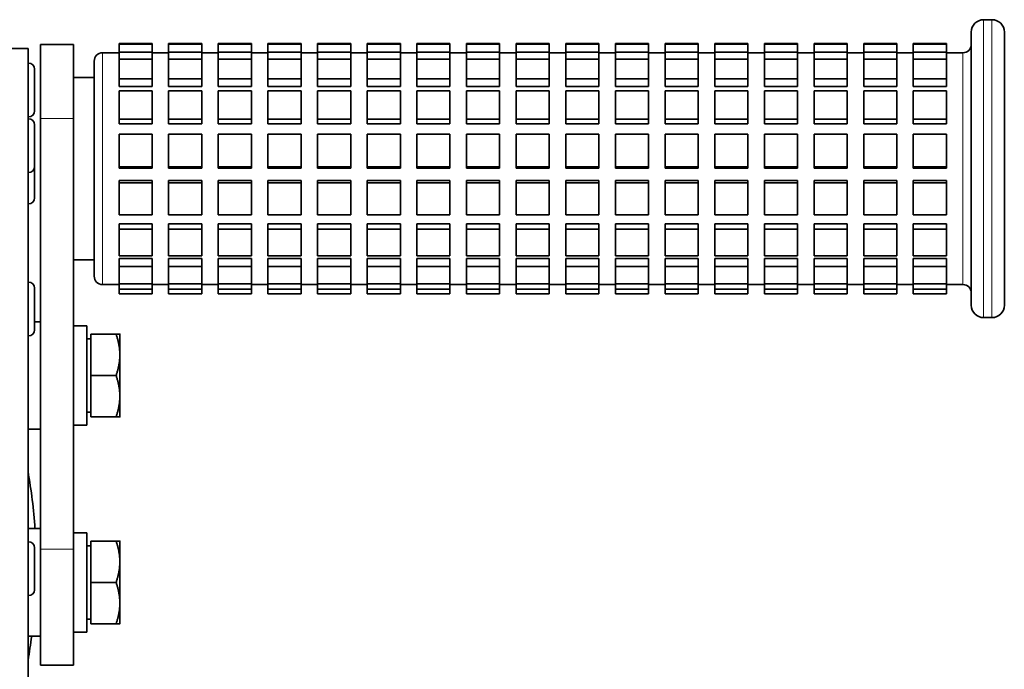
# Model space of a CAD drawing. Units: millimetres. Extents: x -477 to 3090, y -167 to 1649.
# Drawn here: x 281 to 400, y 1368 to 1447 of the extents above; entities that cross this region are included whole.
import ezdxf

# ---------------------------------------------------------------- set-up
doc = ezdxf.new("R2010")
doc.units = ezdxf.units.MM
doc.layers.add('Widoczne (ISO)', color=1, linetype='Continuous', lineweight=35)
doc.layers.add('Widoczne wąskie (ISO)', color=3, linetype='Continuous', lineweight=9)

msp = doc.modelspace()

# ---------------------------------------------------------------- linework, layer by layer
at = {"layer": 'Widoczne (ISO)'}
for p, q in [((397.07, 1446.81), (398.07, 1446.81)), ((395.57, 1412.31), (395.57, 1445.31)), ((399.57, 1445.31), (399.57, 1412.31)), ((283.07, 1443.81), (283.07, 1434.86)), ((283.07, 1443.81), (287.07, 1443.81)), ((287.07, 1443.81), (287.07, 1434.86)), ((296.57, 1443.94), (292.57, 1443.94)), ((292.57, 1443.85), (292.57, 1443.94)), ((296.57, 1443.85), (292.57, 1443.85)), ((292.57, 1442.87), (292.57, 1443.85)), ((296.57, 1443.85), (296.57, 1443.94)), ((296.57, 1442.87), (296.57, 1443.85)), ((302.57, 1443.94), (298.57, 1443.94)), ((298.57, 1443.85), (298.57, 1443.94)), ((302.57, 1443.85), (298.57, 1443.85)), ((298.57, 1442.87), (298.57, 1443.85)), ((302.57, 1443.85), (302.57, 1443.94)), ((302.57, 1442.87), (302.57, 1443.85)), ((308.57, 1443.94), (304.57, 1443.94)), ((304.57, 1443.85), (304.57, 1443.94)), ((308.57, 1443.85), (304.57, 1443.85)), ((304.57, 1442.87), (304.57, 1443.85)), ((308.57, 1443.85), (308.57, 1443.94)), ((308.57, 1442.87), (308.57, 1443.85)), ((314.57, 1443.94), (310.57, 1443.94)), ((310.57, 1443.85), (310.57, 1443.94)), ((314.57, 1443.85), (310.57, 1443.85)), ((310.57, 1442.87), (310.57, 1443.85)), ((314.57, 1443.85), (314.57, 1443.94)), ((314.57, 1442.87), (314.57, 1443.85)), ((320.57, 1443.94), (316.57, 1443.94)), ((316.57, 1443.85), (316.57, 1443.94)), ((320.57, 1443.85), (316.57, 1443.85)), ((316.57, 1442.87), (316.57, 1443.85)), ((320.57, 1443.85), (320.57, 1443.94)), ((320.57, 1442.87), (320.57, 1443.85)), ((326.57, 1443.94), (322.57, 1443.94)), ((322.57, 1443.85), (322.57, 1443.94)), ((326.57, 1443.85), (322.57, 1443.85)), ((322.57, 1442.87), (322.57, 1443.85)), ((326.57, 1443.85), (326.57, 1443.94)), ((326.57, 1442.87), (326.57, 1443.85)), ((332.57, 1443.94), (328.57, 1443.94)), ((328.57, 1443.85), (328.57, 1443.94)), ((332.57, 1443.85), (328.57, 1443.85)), ((328.57, 1442.87), (328.57, 1443.85)), ((332.57, 1443.85), (332.57, 1443.94)), ((332.57, 1442.87), (332.57, 1443.85)), ((338.57, 1443.94), (334.57, 1443.94)), ((334.57, 1443.85), (334.57, 1443.94)), ((338.57, 1443.85), (334.57, 1443.85)), ((334.57, 1442.87), (334.57, 1443.85)), ((338.57, 1443.85), (338.57, 1443.94)), ((338.57, 1442.87), (338.57, 1443.85)), ((344.57, 1443.94), (340.57, 1443.94)), ((340.57, 1443.85), (340.57, 1443.94)), ((344.57, 1443.85), (340.57, 1443.85)), ((340.57, 1442.87), (340.57, 1443.85)), ((344.57, 1443.85), (344.57, 1443.94)), ((344.57, 1442.87), (344.57, 1443.85)), ((350.57, 1443.94), (346.57, 1443.94)), ((346.57, 1443.85), (346.57, 1443.94)), ((350.57, 1443.85), (346.57, 1443.85)), ((346.57, 1442.87), (346.57, 1443.85)), ((350.57, 1443.85), (350.57, 1443.94)), ((350.57, 1442.87), (350.57, 1443.85)), ((356.57, 1443.94), (352.57, 1443.94)), ((352.57, 1443.85), (352.57, 1443.94)), ((356.57, 1443.85), (352.57, 1443.85)), ((352.57, 1442.87), (352.57, 1443.85)), ((356.57, 1443.85), (356.57, 1443.94)), ((356.57, 1442.87), (356.57, 1443.85)), ((362.57, 1443.94), (358.57, 1443.94)), ((358.57, 1443.85), (358.57, 1443.94)), ((362.57, 1443.85), (358.57, 1443.85)), ((358.57, 1442.87), (358.57, 1443.85)), ((362.57, 1443.85), (362.57, 1443.94)), ((362.57, 1442.87), (362.57, 1443.85)), ((368.57, 1443.94), (364.57, 1443.94)), ((364.57, 1443.85), (364.57, 1443.94)), ((368.57, 1443.85), (364.57, 1443.85)), ((364.57, 1442.87), (364.57, 1443.85)), ((368.57, 1443.85), (368.57, 1443.94)), ((368.57, 1442.87), (368.57, 1443.85)), ((374.57, 1443.94), (370.57, 1443.94)), ((370.57, 1443.85), (370.57, 1443.94)), ((374.57, 1443.85), (370.57, 1443.85)), ((370.57, 1442.87), (370.57, 1443.85)), ((374.57, 1443.85), (374.57, 1443.94)), ((374.57, 1442.87), (374.57, 1443.85)), ((380.57, 1443.94), (376.57, 1443.94)), ((376.57, 1443.85), (376.57, 1443.94)), ((380.57, 1443.85), (376.57, 1443.85)), ((376.57, 1442.87), (376.57, 1443.85)), ((380.57, 1443.85), (380.57, 1443.94)), ((380.57, 1442.87), (380.57, 1443.85)), ((386.57, 1443.94), (382.57, 1443.94)), ((382.57, 1443.85), (382.57, 1443.94)), ((386.57, 1443.85), (382.57, 1443.85)), ((382.57, 1442.87), (382.57, 1443.85)), ((386.57, 1443.85), (386.57, 1443.94)), ((386.57, 1442.87), (386.57, 1443.85)), ((392.57, 1443.94), (388.57, 1443.94)), ((388.57, 1443.85), (388.57, 1443.94)), ((392.57, 1443.85), (388.57, 1443.85)), ((388.57, 1442.87), (388.57, 1443.85)), ((392.57, 1443.85), (392.57, 1443.94)), ((392.57, 1442.87), (392.57, 1443.85)), ((281.57, 1443.31), (279.57, 1443.31)), ((281.57, 1240.81), (281.57, 1443.31)), ((290.57, 1442.81), (292.57, 1442.81)), ((296.57, 1442.87), (292.57, 1442.87)), ((292.57, 1442.05), (292.57, 1442.87)), ((296.57, 1442.05), (296.57, 1442.87)), ((296.57, 1442.81), (298.57, 1442.81)), ((302.57, 1442.87), (298.57, 1442.87)), ((298.57, 1442.05), (298.57, 1442.87)), ((302.57, 1442.05), (302.57, 1442.87)), ((302.57, 1442.81), (304.57, 1442.81)), ((308.57, 1442.87), (304.57, 1442.87)), ((304.57, 1442.05), (304.57, 1442.87)), ((308.57, 1442.05), (308.57, 1442.87)), ((308.57, 1442.81), (310.57, 1442.81)), ((314.57, 1442.87), (310.57, 1442.87)), ((310.57, 1442.05), (310.57, 1442.87)), ((314.57, 1442.05), (314.57, 1442.87)), ((314.57, 1442.81), (316.57, 1442.81)), ((320.57, 1442.87), (316.57, 1442.87)), ((316.57, 1442.05), (316.57, 1442.87)), ((320.57, 1442.05), (320.57, 1442.87)), ((320.57, 1442.81), (322.57, 1442.81)), ((326.57, 1442.87), (322.57, 1442.87)), ((322.57, 1442.05), (322.57, 1442.87)), ((326.57, 1442.05), (326.57, 1442.87)), ((326.57, 1442.81), (328.57, 1442.81)), ((332.57, 1442.87), (328.57, 1442.87)), ((328.57, 1442.05), (328.57, 1442.87)), ((332.57, 1442.05), (332.57, 1442.87)), ((332.57, 1442.81), (334.57, 1442.81)), ((338.57, 1442.87), (334.57, 1442.87)), ((334.57, 1442.05), (334.57, 1442.87)), ((338.57, 1442.05), (338.57, 1442.87)), ((338.57, 1442.81), (340.57, 1442.81)), ((344.57, 1442.87), (340.57, 1442.87)), ((340.57, 1442.05), (340.57, 1442.87)), ((344.57, 1442.05), (344.57, 1442.87)), ((344.57, 1442.81), (346.57, 1442.81)), ((350.57, 1442.87), (346.57, 1442.87)), ((346.57, 1442.05), (346.57, 1442.87)), ((350.57, 1442.05), (350.57, 1442.87)), ((350.57, 1442.81), (352.57, 1442.81)), ((356.57, 1442.87), (352.57, 1442.87)), ((352.57, 1442.05), (352.57, 1442.87)), ((356.57, 1442.05), (356.57, 1442.87)), ((356.57, 1442.81), (358.57, 1442.81)), ((362.57, 1442.87), (358.57, 1442.87)), ((358.57, 1442.05), (358.57, 1442.87)), ((362.57, 1442.05), (362.57, 1442.87)), ((362.57, 1442.81), (364.57, 1442.81)), ((368.57, 1442.87), (364.57, 1442.87)), ((364.57, 1442.05), (364.57, 1442.87)), ((368.57, 1442.05), (368.57, 1442.87)), ((368.57, 1442.81), (370.57, 1442.81)), ((374.57, 1442.87), (370.57, 1442.87)), ((370.57, 1442.05), (370.57, 1442.87)), ((374.57, 1442.05), (374.57, 1442.87)), ((374.57, 1442.81), (376.57, 1442.81)), ((380.57, 1442.87), (376.57, 1442.87)), ((376.57, 1442.05), (376.57, 1442.87)), ((380.57, 1442.05), (380.57, 1442.87)), ((380.57, 1442.81), (382.57, 1442.81)), ((386.57, 1442.87), (382.57, 1442.87)), ((382.57, 1442.05), (382.57, 1442.87)), ((386.57, 1442.05), (386.57, 1442.87)), ((386.57, 1442.81), (388.57, 1442.81)), ((392.57, 1442.87), (388.57, 1442.87)), ((388.57, 1442.05), (388.57, 1442.87)), ((392.57, 1442.05), (392.57, 1442.87)), ((392.57, 1442.81), (394.57, 1442.81)), ((281.65, 1441.56), (281.57, 1441.56)), ((289.57, 1415.81), (289.57, 1441.81)), ((296.57, 1442.05), (292.57, 1442.05)), ((292.57, 1439.66), (292.57, 1442.05)), ((296.57, 1439.66), (296.57, 1442.05)), ((302.57, 1442.05), (298.57, 1442.05)), ((298.57, 1439.66), (298.57, 1442.05)), ((302.57, 1439.66), (302.57, 1442.05)), ((308.57, 1442.05), (304.57, 1442.05)), ((304.57, 1439.66), (304.57, 1442.05)), ((308.57, 1439.66), (308.57, 1442.05)), ((314.57, 1442.05), (310.57, 1442.05)), ((310.57, 1439.66), (310.57, 1442.05)), ((314.57, 1439.66), (314.57, 1442.05)), ((320.57, 1442.05), (316.57, 1442.05)), ((316.57, 1439.66), (316.57, 1442.05)), ((320.57, 1439.66), (320.57, 1442.05)), ((326.57, 1442.05), (322.57, 1442.05)), ((322.57, 1439.66), (322.57, 1442.05)), ((326.57, 1439.66), (326.57, 1442.05)), ((332.57, 1442.05), (328.57, 1442.05)), ((328.57, 1439.66), (328.57, 1442.05)), ((332.57, 1439.66), (332.57, 1442.05)), ((338.57, 1442.05), (334.57, 1442.05)), ((334.57, 1439.66), (334.57, 1442.05)), ((338.57, 1439.66), (338.57, 1442.05)), ((344.57, 1442.05), (340.57, 1442.05)), ((340.57, 1439.66), (340.57, 1442.05)), ((344.57, 1439.66), (344.57, 1442.05)), ((350.57, 1442.05), (346.57, 1442.05)), ((346.57, 1439.66), (346.57, 1442.05)), ((350.57, 1439.66), (350.57, 1442.05)), ((356.57, 1442.05), (352.57, 1442.05)), ((352.57, 1439.66), (352.57, 1442.05)), ((356.57, 1439.66), (356.57, 1442.05)), ((362.57, 1442.05), (358.57, 1442.05)), ((358.57, 1439.66), (358.57, 1442.05)), ((362.57, 1439.66), (362.57, 1442.05)), ((368.57, 1442.05), (364.57, 1442.05)), ((364.57, 1439.66), (364.57, 1442.05)), ((368.57, 1439.66), (368.57, 1442.05)), ((374.57, 1442.05), (370.57, 1442.05)), ((370.57, 1439.66), (370.57, 1442.05)), ((374.57, 1439.66), (374.57, 1442.05)), ((380.57, 1442.05), (376.57, 1442.05)), ((376.57, 1439.66), (376.57, 1442.05)), ((380.57, 1439.66), (380.57, 1442.05)), ((386.57, 1442.05), (382.57, 1442.05)), ((382.57, 1439.66), (382.57, 1442.05)), ((386.57, 1439.66), (386.57, 1442.05)), ((392.57, 1442.05), (388.57, 1442.05)), ((388.57, 1439.66), (388.57, 1442.05)), ((392.57, 1439.66), (392.57, 1442.05)), ((282.37, 1440.84), (282.37, 1435.78)), ((287.07, 1439.81), (289.57, 1439.81)), ((296.57, 1439.66), (292.57, 1439.66)), ((292.57, 1438.74), (292.57, 1439.66)), ((296.57, 1438.74), (292.57, 1438.74)), ((296.57, 1438.74), (296.57, 1439.66)), ((302.57, 1439.66), (298.57, 1439.66)), ((298.57, 1438.74), (298.57, 1439.66)), ((302.57, 1438.74), (298.57, 1438.74)), ((302.57, 1438.74), (302.57, 1439.66)), ((308.57, 1439.66), (304.57, 1439.66)), ((304.57, 1438.74), (304.57, 1439.66)), ((308.57, 1438.74), (304.57, 1438.74)), ((308.57, 1438.74), (308.57, 1439.66)), ((314.57, 1439.66), (310.57, 1439.66)), ((310.57, 1438.74), (310.57, 1439.66)), ((314.57, 1438.74), (310.57, 1438.74)), ((314.57, 1438.74), (314.57, 1439.66)), ((320.57, 1439.66), (316.57, 1439.66)), ((316.57, 1438.74), (316.57, 1439.66)), ((320.57, 1438.74), (316.57, 1438.74)), ((320.57, 1438.74), (320.57, 1439.66)), ((326.57, 1439.66), (322.57, 1439.66)), ((322.57, 1438.74), (322.57, 1439.66)), ((326.57, 1438.74), (322.57, 1438.74)), ((326.57, 1438.74), (326.57, 1439.66)), ((332.57, 1439.66), (328.57, 1439.66)), ((328.57, 1438.74), (328.57, 1439.66)), ((332.57, 1438.74), (328.57, 1438.74)), ((332.57, 1438.74), (332.57, 1439.66)), ((338.57, 1439.66), (334.57, 1439.66)), ((334.57, 1438.74), (334.57, 1439.66)), ((338.57, 1438.74), (334.57, 1438.74)), ((338.57, 1438.74), (338.57, 1439.66)), ((344.57, 1439.66), (340.57, 1439.66)), ((340.57, 1438.74), (340.57, 1439.66)), ((344.57, 1438.74), (340.57, 1438.74)), ((344.57, 1438.74), (344.57, 1439.66)), ((350.57, 1439.66), (346.57, 1439.66)), ((346.57, 1438.74), (346.57, 1439.66)), ((350.57, 1438.74), (346.57, 1438.74)), ((350.57, 1438.74), (350.57, 1439.66)), ((356.57, 1439.66), (352.57, 1439.66)), ((352.57, 1438.74), (352.57, 1439.66)), ((356.57, 1438.74), (352.57, 1438.74)), ((356.57, 1438.74), (356.57, 1439.66)), ((362.57, 1439.66), (358.57, 1439.66)), ((358.57, 1438.74), (358.57, 1439.66)), ((362.57, 1438.74), (358.57, 1438.74)), ((362.57, 1438.74), (362.57, 1439.66)), ((368.57, 1439.66), (364.57, 1439.66)), ((364.57, 1438.74), (364.57, 1439.66)), ((368.57, 1438.74), (364.57, 1438.74)), ((368.57, 1438.74), (368.57, 1439.66)), ((374.57, 1439.66), (370.57, 1439.66)), ((370.57, 1438.74), (370.57, 1439.66)), ((374.57, 1438.74), (370.57, 1438.74)), ((374.57, 1438.74), (374.57, 1439.66)), ((380.57, 1439.66), (376.57, 1439.66)), ((376.57, 1438.74), (376.57, 1439.66)), ((380.57, 1438.74), (376.57, 1438.74)), ((380.57, 1438.74), (380.57, 1439.66)), ((386.57, 1439.66), (382.57, 1439.66)), ((382.57, 1438.74), (382.57, 1439.66)), ((386.57, 1438.74), (382.57, 1438.74)), ((386.57, 1438.74), (386.57, 1439.66)), ((392.57, 1439.66), (388.57, 1439.66)), ((388.57, 1438.74), (388.57, 1439.66)), ((392.57, 1438.74), (388.57, 1438.74)), ((392.57, 1438.74), (392.57, 1439.66)), ((296.57, 1438.23), (292.57, 1438.23)), ((292.57, 1434.8), (292.57, 1438.23)), ((296.57, 1434.8), (296.57, 1438.23)), ((302.57, 1438.23), (298.57, 1438.23)), ((298.57, 1434.8), (298.57, 1438.23)), ((302.57, 1434.8), (302.57, 1438.23)), ((308.57, 1438.23), (304.57, 1438.23)), ((304.57, 1434.8), (304.57, 1438.23)), ((308.57, 1434.8), (308.57, 1438.23)), ((314.57, 1438.23), (310.57, 1438.23)), ((310.57, 1434.8), (310.57, 1438.23)), ((314.57, 1434.8), (314.57, 1438.23)), ((320.57, 1438.23), (316.57, 1438.23)), ((316.57, 1434.8), (316.57, 1438.23)), ((320.57, 1434.8), (320.57, 1438.23)), ((326.57, 1438.23), (322.57, 1438.23)), ((322.57, 1434.8), (322.57, 1438.23)), ((326.57, 1434.8), (326.57, 1438.23)), ((332.57, 1438.23), (328.57, 1438.23)), ((328.57, 1434.8), (328.57, 1438.23)), ((332.57, 1434.8), (332.57, 1438.23)), ((338.57, 1438.23), (334.57, 1438.23)), ((334.57, 1434.8), (334.57, 1438.23)), ((338.57, 1434.8), (338.57, 1438.23)), ((344.57, 1438.23), (340.57, 1438.23)), ((340.57, 1434.8), (340.57, 1438.23)), ((344.57, 1434.8), (344.57, 1438.23)), ((350.57, 1438.23), (346.57, 1438.23)), ((346.57, 1434.8), (346.57, 1438.23)), ((350.57, 1434.8), (350.57, 1438.23)), ((356.57, 1438.23), (352.57, 1438.23)), ((352.57, 1434.8), (352.57, 1438.23)), ((356.57, 1434.8), (356.57, 1438.23)), ((362.57, 1438.23), (358.57, 1438.23)), ((358.57, 1434.8), (358.57, 1438.23)), ((362.57, 1434.8), (362.57, 1438.23)), ((368.57, 1438.23), (364.57, 1438.23)), ((364.57, 1434.8), (364.57, 1438.23)), ((368.57, 1434.8), (368.57, 1438.23)), ((374.57, 1438.23), (370.57, 1438.23)), ((370.57, 1434.8), (370.57, 1438.23)), ((374.57, 1434.8), (374.57, 1438.23)), ((380.57, 1438.23), (376.57, 1438.23)), ((376.57, 1434.8), (376.57, 1438.23)), ((380.57, 1434.8), (380.57, 1438.23)), ((386.57, 1438.23), (382.57, 1438.23)), ((382.57, 1434.8), (382.57, 1438.23)), ((386.57, 1434.8), (386.57, 1438.23)), ((392.57, 1438.23), (388.57, 1438.23)), ((388.57, 1434.8), (388.57, 1438.23)), ((392.57, 1434.8), (392.57, 1438.23)), ((281.65, 1435.06), (281.57, 1435.06)), ((281.65, 1434.83), (281.57, 1434.83)), ((282.37, 1434.11), (282.37, 1429.05)), ((283.07, 1382.84), (283.07, 1434.86)), ((287.07, 1382.84), (287.07, 1434.86)), ((296.57, 1434.8), (292.57, 1434.8)), ((292.57, 1434.21), (292.57, 1434.8)), ((296.57, 1434.21), (292.57, 1434.21)), ((296.57, 1434.21), (296.57, 1434.8)), ((302.57, 1434.8), (298.57, 1434.8)), ((298.57, 1434.21), (298.57, 1434.8)), ((302.57, 1434.21), (298.57, 1434.21)), ((302.57, 1434.21), (302.57, 1434.8)), ((308.57, 1434.8), (304.57, 1434.8)), ((304.57, 1434.21), (304.57, 1434.8)), ((308.57, 1434.21), (304.57, 1434.21)), ((308.57, 1434.21), (308.57, 1434.8)), ((314.57, 1434.8), (310.57, 1434.8)), ((310.57, 1434.21), (310.57, 1434.8)), ((314.57, 1434.21), (310.57, 1434.21)), ((314.57, 1434.21), (314.57, 1434.8)), ((320.57, 1434.8), (316.57, 1434.8)), ((316.57, 1434.21), (316.57, 1434.8)), ((320.57, 1434.21), (316.57, 1434.21)), ((320.57, 1434.21), (320.57, 1434.8)), ((326.57, 1434.8), (322.57, 1434.8)), ((322.57, 1434.21), (322.57, 1434.8)), ((326.57, 1434.21), (322.57, 1434.21)), ((326.57, 1434.21), (326.57, 1434.8)), ((332.57, 1434.8), (328.57, 1434.8)), ((328.57, 1434.21), (328.57, 1434.8)), ((332.57, 1434.21), (328.57, 1434.21)), ((332.57, 1434.21), (332.57, 1434.8)), ((338.57, 1434.8), (334.57, 1434.8)), ((334.57, 1434.21), (334.57, 1434.8)), ((338.57, 1434.21), (334.57, 1434.21)), ((338.57, 1434.21), (338.57, 1434.8)), ((344.57, 1434.8), (340.57, 1434.8)), ((340.57, 1434.21), (340.57, 1434.8)), ((344.57, 1434.21), (340.57, 1434.21)), ((344.57, 1434.21), (344.57, 1434.8)), ((350.57, 1434.8), (346.57, 1434.8)), ((346.57, 1434.21), (346.57, 1434.8)), ((350.57, 1434.21), (346.57, 1434.21)), ((350.57, 1434.21), (350.57, 1434.8)), ((356.57, 1434.8), (352.57, 1434.8)), ((352.57, 1434.21), (352.57, 1434.8)), ((356.57, 1434.21), (352.57, 1434.21)), ((356.57, 1434.21), (356.57, 1434.8)), ((362.57, 1434.8), (358.57, 1434.8)), ((358.57, 1434.21), (358.57, 1434.8)), ((362.57, 1434.21), (358.57, 1434.21)), ((362.57, 1434.21), (362.57, 1434.8)), ((368.57, 1434.8), (364.57, 1434.8)), ((364.57, 1434.21), (364.57, 1434.8)), ((368.57, 1434.21), (364.57, 1434.21)), ((368.57, 1434.21), (368.57, 1434.8)), ((374.57, 1434.8), (370.57, 1434.8)), ((370.57, 1434.21), (370.57, 1434.8)), ((374.57, 1434.21), (370.57, 1434.21)), ((374.57, 1434.21), (374.57, 1434.8)), ((380.57, 1434.8), (376.57, 1434.8)), ((376.57, 1434.21), (376.57, 1434.8)), ((380.57, 1434.21), (376.57, 1434.21)), ((380.57, 1434.21), (380.57, 1434.8)), ((386.57, 1434.8), (382.57, 1434.8)), ((382.57, 1434.21), (382.57, 1434.8)), ((386.57, 1434.21), (382.57, 1434.21)), ((386.57, 1434.21), (386.57, 1434.8)), ((392.57, 1434.8), (388.57, 1434.8)), ((388.57, 1434.21), (388.57, 1434.8)), ((392.57, 1434.21), (388.57, 1434.21)), ((392.57, 1434.21), (392.57, 1434.8)), ((296.57, 1432.98), (292.57, 1432.98)), ((292.57, 1429.03), (292.57, 1432.98)), ((296.57, 1429.03), (296.57, 1432.98)), ((302.57, 1432.98), (298.57, 1432.98)), ((298.57, 1429.03), (298.57, 1432.98)), ((302.57, 1429.03), (302.57, 1432.98)), ((308.57, 1432.98), (304.57, 1432.98)), ((304.57, 1429.03), (304.57, 1432.98)), ((308.57, 1429.03), (308.57, 1432.98)), ((314.57, 1432.98), (310.57, 1432.98)), ((310.57, 1429.03), (310.57, 1432.98)), ((314.57, 1429.03), (314.57, 1432.98)), ((320.57, 1432.98), (316.57, 1432.98)), ((316.57, 1429.03), (316.57, 1432.98)), ((320.57, 1429.03), (320.57, 1432.98)), ((326.57, 1432.98), (322.57, 1432.98)), ((322.57, 1429.03), (322.57, 1432.98)), ((326.57, 1429.03), (326.57, 1432.98)), ((332.57, 1432.98), (328.57, 1432.98)), ((328.57, 1429.03), (328.57, 1432.98)), ((332.57, 1429.03), (332.57, 1432.98)), ((338.57, 1432.98), (334.57, 1432.98)), ((334.57, 1429.03), (334.57, 1432.98)), ((338.57, 1429.03), (338.57, 1432.98)), ((344.57, 1432.98), (340.57, 1432.98)), ((340.57, 1429.03), (340.57, 1432.98)), ((344.57, 1429.03), (344.57, 1432.98)), ((350.57, 1432.98), (346.57, 1432.98)), ((346.57, 1429.03), (346.57, 1432.98)), ((350.57, 1429.03), (350.57, 1432.98)), ((356.57, 1432.98), (352.57, 1432.98)), ((352.57, 1429.03), (352.57, 1432.98)), ((356.57, 1429.03), (356.57, 1432.98)), ((362.57, 1432.98), (358.57, 1432.98)), ((358.57, 1429.03), (358.57, 1432.98)), ((362.57, 1429.03), (362.57, 1432.98)), ((368.57, 1432.98), (364.57, 1432.98)), ((364.57, 1429.03), (364.57, 1432.98)), ((368.57, 1429.03), (368.57, 1432.98)), ((374.57, 1432.98), (370.57, 1432.98)), ((370.57, 1429.03), (370.57, 1432.98)), ((374.57, 1429.03), (374.57, 1432.98)), ((380.57, 1432.98), (376.57, 1432.98)), ((376.57, 1429.03), (376.57, 1432.98)), ((380.57, 1429.03), (380.57, 1432.98)), ((386.57, 1432.98), (382.57, 1432.98)), ((382.57, 1429.03), (382.57, 1432.98)), ((386.57, 1429.03), (386.57, 1432.98)), ((392.57, 1432.98), (388.57, 1432.98)), ((388.57, 1429.03), (388.57, 1432.98)), ((392.57, 1429.03), (392.57, 1432.98)), ((281.65, 1428.33), (281.57, 1428.33)), ((282.37, 1429.05), (282.37, 1425.28)), ((296.57, 1429.03), (292.57, 1429.03)), ((292.57, 1428.86), (292.57, 1429.03)), ((296.57, 1428.86), (292.57, 1428.86)), ((296.57, 1428.86), (296.57, 1429.03)), ((302.57, 1429.03), (298.57, 1429.03)), ((298.57, 1428.86), (298.57, 1429.03)), ((302.57, 1428.86), (298.57, 1428.86)), ((302.57, 1428.86), (302.57, 1429.03)), ((308.57, 1429.03), (304.57, 1429.03)), ((304.57, 1428.86), (304.57, 1429.03)), ((308.57, 1428.86), (304.57, 1428.86)), ((308.57, 1428.86), (308.57, 1429.03)), ((314.57, 1429.03), (310.57, 1429.03)), ((310.57, 1428.86), (310.57, 1429.03)), ((314.57, 1428.86), (310.57, 1428.86)), ((314.57, 1428.86), (314.57, 1429.03)), ((320.57, 1429.03), (316.57, 1429.03)), ((316.57, 1428.86), (316.57, 1429.03)), ((320.57, 1428.86), (316.57, 1428.86)), ((320.57, 1428.86), (320.57, 1429.03)), ((326.57, 1429.03), (322.57, 1429.03)), ((322.57, 1428.86), (322.57, 1429.03)), ((326.57, 1428.86), (322.57, 1428.86)), ((326.57, 1428.86), (326.57, 1429.03)), ((332.57, 1429.03), (328.57, 1429.03)), ((328.57, 1428.86), (328.57, 1429.03)), ((332.57, 1428.86), (328.57, 1428.86)), ((332.57, 1428.86), (332.57, 1429.03)), ((338.57, 1429.03), (334.57, 1429.03)), ((334.57, 1428.86), (334.57, 1429.03)), ((338.57, 1428.86), (334.57, 1428.86)), ((338.57, 1428.86), (338.57, 1429.03)), ((344.57, 1429.03), (340.57, 1429.03)), ((340.57, 1428.86), (340.57, 1429.03)), ((344.57, 1428.86), (340.57, 1428.86)), ((344.57, 1428.86), (344.57, 1429.03)), ((350.57, 1429.03), (346.57, 1429.03)), ((346.57, 1428.86), (346.57, 1429.03)), ((350.57, 1428.86), (346.57, 1428.86)), ((350.57, 1428.86), (350.57, 1429.03)), ((356.57, 1429.03), (352.57, 1429.03)), ((352.57, 1428.86), (352.57, 1429.03)), ((356.57, 1428.86), (352.57, 1428.86)), ((356.57, 1428.86), (356.57, 1429.03)), ((362.57, 1429.03), (358.57, 1429.03)), ((358.57, 1428.86), (358.57, 1429.03)), ((362.57, 1428.86), (358.57, 1428.86)), ((362.57, 1428.86), (362.57, 1429.03)), ((368.57, 1429.03), (364.57, 1429.03)), ((364.57, 1428.86), (364.57, 1429.03)), ((368.57, 1428.86), (364.57, 1428.86)), ((368.57, 1428.86), (368.57, 1429.03)), ((374.57, 1429.03), (370.57, 1429.03)), ((370.57, 1428.86), (370.57, 1429.03)), ((374.57, 1428.86), (370.57, 1428.86)), ((374.57, 1428.86), (374.57, 1429.03)), ((380.57, 1429.03), (376.57, 1429.03)), ((376.57, 1428.86), (376.57, 1429.03)), ((380.57, 1428.86), (376.57, 1428.86)), ((380.57, 1428.86), (380.57, 1429.03)), ((386.57, 1429.03), (382.57, 1429.03)), ((382.57, 1428.86), (382.57, 1429.03)), ((386.57, 1428.86), (382.57, 1428.86)), ((386.57, 1428.86), (386.57, 1429.03)), ((392.57, 1429.03), (388.57, 1429.03)), ((388.57, 1428.86), (388.57, 1429.03)), ((392.57, 1428.86), (388.57, 1428.86)), ((392.57, 1428.86), (392.57, 1429.03)), ((292.57, 1427.38), (296.57, 1427.38)), ((292.57, 1427.1), (292.57, 1427.38)), ((296.57, 1427.1), (292.57, 1427.1)), ((292.57, 1423.22), (292.57, 1427.1)), ((296.57, 1427.1), (296.57, 1427.38)), ((296.57, 1423.22), (296.57, 1427.1)), ((298.57, 1427.38), (302.57, 1427.38)), ((298.57, 1427.1), (298.57, 1427.38)), ((302.57, 1427.1), (298.57, 1427.1)), ((298.57, 1423.22), (298.57, 1427.1)), ((302.57, 1427.1), (302.57, 1427.38)), ((302.57, 1423.22), (302.57, 1427.1)), ((304.57, 1427.38), (308.57, 1427.38)), ((304.57, 1427.1), (304.57, 1427.38)), ((308.57, 1427.1), (304.57, 1427.1)), ((304.57, 1423.22), (304.57, 1427.1)), ((308.57, 1427.1), (308.57, 1427.38)), ((308.57, 1423.22), (308.57, 1427.1)), ((310.57, 1427.38), (314.57, 1427.38)), ((310.57, 1427.1), (310.57, 1427.38)), ((314.57, 1427.1), (310.57, 1427.1)), ((310.57, 1423.22), (310.57, 1427.1)), ((314.57, 1427.1), (314.57, 1427.38)), ((314.57, 1423.22), (314.57, 1427.1)), ((316.57, 1427.38), (320.57, 1427.38)), ((316.57, 1427.1), (316.57, 1427.38)), ((320.57, 1427.1), (316.57, 1427.1)), ((316.57, 1423.22), (316.57, 1427.1)), ((320.57, 1427.1), (320.57, 1427.38)), ((320.57, 1423.22), (320.57, 1427.1)), ((322.57, 1427.38), (326.57, 1427.38)), ((322.57, 1427.1), (322.57, 1427.38)), ((326.57, 1427.1), (322.57, 1427.1)), ((322.57, 1423.22), (322.57, 1427.1)), ((326.57, 1427.1), (326.57, 1427.38)), ((326.57, 1423.22), (326.57, 1427.1)), ((328.57, 1427.38), (332.57, 1427.38)), ((328.57, 1427.1), (328.57, 1427.38)), ((332.57, 1427.1), (328.57, 1427.1)), ((328.57, 1423.22), (328.57, 1427.1)), ((332.57, 1427.1), (332.57, 1427.38)), ((332.57, 1423.22), (332.57, 1427.1)), ((334.57, 1427.38), (338.57, 1427.38)), ((334.57, 1427.1), (334.57, 1427.38)), ((338.57, 1427.1), (334.57, 1427.1)), ((334.57, 1423.22), (334.57, 1427.1)), ((338.57, 1427.1), (338.57, 1427.38)), ((338.57, 1423.22), (338.57, 1427.1)), ((340.57, 1427.38), (344.57, 1427.38)), ((340.57, 1427.1), (340.57, 1427.38)), ((344.57, 1427.1), (340.57, 1427.1)), ((340.57, 1423.22), (340.57, 1427.1)), ((344.57, 1427.1), (344.57, 1427.38)), ((344.57, 1423.22), (344.57, 1427.1)), ((346.57, 1427.38), (350.57, 1427.38)), ((346.57, 1427.1), (346.57, 1427.38)), ((350.57, 1427.1), (346.57, 1427.1)), ((346.57, 1423.22), (346.57, 1427.1)), ((350.57, 1427.1), (350.57, 1427.38)), ((350.57, 1423.22), (350.57, 1427.1)), ((352.57, 1427.38), (356.57, 1427.38)), ((352.57, 1427.1), (352.57, 1427.38)), ((356.57, 1427.1), (352.57, 1427.1)), ((352.57, 1423.22), (352.57, 1427.1)), ((356.57, 1427.1), (356.57, 1427.38)), ((356.57, 1423.22), (356.57, 1427.1)), ((358.57, 1427.38), (362.57, 1427.38)), ((358.57, 1427.1), (358.57, 1427.38)), ((362.57, 1427.1), (358.57, 1427.1)), ((358.57, 1423.22), (358.57, 1427.1)), ((362.57, 1427.1), (362.57, 1427.38)), ((362.57, 1423.22), (362.57, 1427.1)), ((364.57, 1427.38), (368.57, 1427.38)), ((364.57, 1427.1), (364.57, 1427.38)), ((368.57, 1427.1), (364.57, 1427.1)), ((364.57, 1423.22), (364.57, 1427.1)), ((368.57, 1427.1), (368.57, 1427.38)), ((368.57, 1423.22), (368.57, 1427.1)), ((370.57, 1427.38), (374.57, 1427.38)), ((370.57, 1427.1), (370.57, 1427.38)), ((374.57, 1427.1), (370.57, 1427.1)), ((370.57, 1423.22), (370.57, 1427.1)), ((374.57, 1427.1), (374.57, 1427.38)), ((374.57, 1423.22), (374.57, 1427.1)), ((376.57, 1427.38), (380.57, 1427.38)), ((376.57, 1427.1), (376.57, 1427.38)), ((380.57, 1427.1), (376.57, 1427.1)), ((376.57, 1423.22), (376.57, 1427.1)), ((380.57, 1427.1), (380.57, 1427.38)), ((380.57, 1423.22), (380.57, 1427.1)), ((382.57, 1427.38), (386.57, 1427.38)), ((382.57, 1427.1), (382.57, 1427.38)), ((386.57, 1427.1), (382.57, 1427.1)), ((382.57, 1423.22), (382.57, 1427.1)), ((386.57, 1427.1), (386.57, 1427.38)), ((386.57, 1423.22), (386.57, 1427.1)), ((388.57, 1427.38), (392.57, 1427.38)), ((388.57, 1427.1), (388.57, 1427.38)), ((392.57, 1427.1), (388.57, 1427.1)), ((388.57, 1423.22), (388.57, 1427.1)), ((392.57, 1427.1), (392.57, 1427.38)), ((392.57, 1423.22), (392.57, 1427.1)), ((281.65, 1424.56), (281.57, 1424.56)), ((296.57, 1423.22), (292.57, 1423.22)), ((292.57, 1422.16), (296.57, 1422.16)), ((292.57, 1421.48), (292.57, 1422.16)), ((296.57, 1421.48), (296.57, 1422.16)), ((302.57, 1423.22), (298.57, 1423.22)), ((298.57, 1422.16), (302.57, 1422.16)), ((298.57, 1421.48), (298.57, 1422.16)), ((302.57, 1421.48), (302.57, 1422.16)), ((308.57, 1423.22), (304.57, 1423.22)), ((304.57, 1422.16), (308.57, 1422.16)), ((304.57, 1421.48), (304.57, 1422.16)), ((308.57, 1421.48), (308.57, 1422.16)), ((314.57, 1423.22), (310.57, 1423.22)), ((310.57, 1422.16), (314.57, 1422.16)), ((310.57, 1421.48), (310.57, 1422.16)), ((314.57, 1421.48), (314.57, 1422.16)), ((320.57, 1423.22), (316.57, 1423.22)), ((316.57, 1422.16), (320.57, 1422.16)), ((316.57, 1421.48), (316.57, 1422.16)), ((320.57, 1421.48), (320.57, 1422.16)), ((326.57, 1423.22), (322.57, 1423.22)), ((322.57, 1422.16), (326.57, 1422.16)), ((322.57, 1421.48), (322.57, 1422.16)), ((326.57, 1421.48), (326.57, 1422.16)), ((332.57, 1423.22), (328.57, 1423.22)), ((328.57, 1422.16), (332.57, 1422.16)), ((328.57, 1421.48), (328.57, 1422.16)), ((332.57, 1421.48), (332.57, 1422.16)), ((338.57, 1423.22), (334.57, 1423.22)), ((334.57, 1422.16), (338.57, 1422.16)), ((334.57, 1421.48), (334.57, 1422.16)), ((338.57, 1421.48), (338.57, 1422.16)), ((344.57, 1423.22), (340.57, 1423.22)), ((340.57, 1422.16), (344.57, 1422.16)), ((340.57, 1421.48), (340.57, 1422.16)), ((344.57, 1421.48), (344.57, 1422.16)), ((350.57, 1423.22), (346.57, 1423.22)), ((346.57, 1422.16), (350.57, 1422.16)), ((346.57, 1421.48), (346.57, 1422.16)), ((350.57, 1421.48), (350.57, 1422.16)), ((356.57, 1423.22), (352.57, 1423.22)), ((352.57, 1422.16), (356.57, 1422.16)), ((352.57, 1421.48), (352.57, 1422.16)), ((356.57, 1421.48), (356.57, 1422.16)), ((362.57, 1423.22), (358.57, 1423.22)), ((358.57, 1422.16), (362.57, 1422.16)), ((358.57, 1421.48), (358.57, 1422.16)), ((362.57, 1421.48), (362.57, 1422.16)), ((368.57, 1423.22), (364.57, 1423.22)), ((364.57, 1422.16), (368.57, 1422.16)), ((364.57, 1421.48), (364.57, 1422.16)), ((368.57, 1421.48), (368.57, 1422.16)), ((374.57, 1423.22), (370.57, 1423.22)), ((370.57, 1422.16), (374.57, 1422.16)), ((370.57, 1421.48), (370.57, 1422.16)), ((374.57, 1421.48), (374.57, 1422.16)), ((380.57, 1423.22), (376.57, 1423.22)), ((376.57, 1422.16), (380.57, 1422.16)), ((376.57, 1421.48), (376.57, 1422.16)), ((380.57, 1421.48), (380.57, 1422.16)), ((386.57, 1423.22), (382.57, 1423.22)), ((382.57, 1422.16), (386.57, 1422.16)), ((382.57, 1421.48), (382.57, 1422.16)), ((386.57, 1421.48), (386.57, 1422.16)), ((392.57, 1423.22), (388.57, 1423.22)), ((388.57, 1422.16), (392.57, 1422.16)), ((388.57, 1421.48), (388.57, 1422.16)), ((392.57, 1421.48), (392.57, 1422.16)), ((296.57, 1421.48), (292.57, 1421.48)), ((292.57, 1418.26), (292.57, 1421.48)), ((296.57, 1418.26), (296.57, 1421.48)), ((302.57, 1421.48), (298.57, 1421.48)), ((298.57, 1418.26), (298.57, 1421.48)), ((302.57, 1418.26), (302.57, 1421.48)), ((308.57, 1421.48), (304.57, 1421.48)), ((304.57, 1418.26), (304.57, 1421.48)), ((308.57, 1418.26), (308.57, 1421.48)), ((314.57, 1421.48), (310.57, 1421.48)), ((310.57, 1418.26), (310.57, 1421.48)), ((314.57, 1418.26), (314.57, 1421.48)), ((320.57, 1421.48), (316.57, 1421.48)), ((316.57, 1418.26), (316.57, 1421.48)), ((320.57, 1418.26), (320.57, 1421.48)), ((326.57, 1421.48), (322.57, 1421.48)), ((322.57, 1418.26), (322.57, 1421.48)), ((326.57, 1418.26), (326.57, 1421.48)), ((332.57, 1421.48), (328.57, 1421.48)), ((328.57, 1418.26), (328.57, 1421.48)), ((332.57, 1418.26), (332.57, 1421.48)), ((338.57, 1421.48), (334.57, 1421.48)), ((334.57, 1418.26), (334.57, 1421.48)), ((338.57, 1418.26), (338.57, 1421.48)), ((344.57, 1421.48), (340.57, 1421.48)), ((340.57, 1418.26), (340.57, 1421.48)), ((344.57, 1418.26), (344.57, 1421.48)), ((350.57, 1421.48), (346.57, 1421.48)), ((346.57, 1418.26), (346.57, 1421.48)), ((350.57, 1418.26), (350.57, 1421.48)), ((356.57, 1421.48), (352.57, 1421.48)), ((352.57, 1418.26), (352.57, 1421.48)), ((356.57, 1418.26), (356.57, 1421.48)), ((362.57, 1421.48), (358.57, 1421.48)), ((358.57, 1418.26), (358.57, 1421.48)), ((362.57, 1418.26), (362.57, 1421.48)), ((368.57, 1421.48), (364.57, 1421.48)), ((364.57, 1418.26), (364.57, 1421.48)), ((368.57, 1418.26), (368.57, 1421.48)), ((374.57, 1421.48), (370.57, 1421.48)), ((370.57, 1418.26), (370.57, 1421.48)), ((374.57, 1418.26), (374.57, 1421.48)), ((380.57, 1421.48), (376.57, 1421.48)), ((376.57, 1418.26), (376.57, 1421.48)), ((380.57, 1418.26), (380.57, 1421.48)), ((386.57, 1421.48), (382.57, 1421.48)), ((382.57, 1418.26), (382.57, 1421.48)), ((386.57, 1418.26), (386.57, 1421.48)), ((392.57, 1421.48), (388.57, 1421.48)), ((388.57, 1418.26), (388.57, 1421.48)), ((392.57, 1418.26), (392.57, 1421.48)), ((287.07, 1417.81), (289.57, 1417.81)), ((296.57, 1418.26), (292.57, 1418.26)), ((292.57, 1417.95), (296.57, 1417.95)), ((292.57, 1416.97), (292.57, 1417.95)), ((296.57, 1416.97), (296.57, 1417.95)), ((302.57, 1418.26), (298.57, 1418.26)), ((298.57, 1417.95), (302.57, 1417.95)), ((298.57, 1416.97), (298.57, 1417.95)), ((302.57, 1416.97), (302.57, 1417.95)), ((308.57, 1418.26), (304.57, 1418.26)), ((304.57, 1417.95), (308.57, 1417.95)), ((304.57, 1416.97), (304.57, 1417.95)), ((308.57, 1416.97), (308.57, 1417.95)), ((314.57, 1418.26), (310.57, 1418.26)), ((310.57, 1417.95), (314.57, 1417.95)), ((310.57, 1416.97), (310.57, 1417.95)), ((314.57, 1416.97), (314.57, 1417.95)), ((320.57, 1418.26), (316.57, 1418.26)), ((316.57, 1417.95), (320.57, 1417.95)), ((316.57, 1416.97), (316.57, 1417.95)), ((320.57, 1416.97), (320.57, 1417.95)), ((326.57, 1418.26), (322.57, 1418.26)), ((322.57, 1417.95), (326.57, 1417.95)), ((322.57, 1416.97), (322.57, 1417.95)), ((326.57, 1416.97), (326.57, 1417.95)), ((332.57, 1418.26), (328.57, 1418.26)), ((328.57, 1417.95), (332.57, 1417.95)), ((328.57, 1416.97), (328.57, 1417.95)), ((332.57, 1416.97), (332.57, 1417.95)), ((338.57, 1418.26), (334.57, 1418.26)), ((334.57, 1417.95), (338.57, 1417.95)), ((334.57, 1416.97), (334.57, 1417.95)), ((338.57, 1416.97), (338.57, 1417.95)), ((344.57, 1418.26), (340.57, 1418.26)), ((340.57, 1417.95), (344.57, 1417.95)), ((340.57, 1416.97), (340.57, 1417.95)), ((344.57, 1416.97), (344.57, 1417.95)), ((350.57, 1418.26), (346.57, 1418.26)), ((346.57, 1417.95), (350.57, 1417.95)), ((346.57, 1416.97), (346.57, 1417.95)), ((350.57, 1416.97), (350.57, 1417.95)), ((356.57, 1418.26), (352.57, 1418.26)), ((352.57, 1417.95), (356.57, 1417.95)), ((352.57, 1416.97), (352.57, 1417.95)), ((356.57, 1416.97), (356.57, 1417.95)), ((362.57, 1418.26), (358.57, 1418.26)), ((358.57, 1417.95), (362.57, 1417.95)), ((358.57, 1416.97), (358.57, 1417.95)), ((362.57, 1416.97), (362.57, 1417.95)), ((368.57, 1418.26), (364.57, 1418.26)), ((364.57, 1417.95), (368.57, 1417.95)), ((364.57, 1416.97), (364.57, 1417.95)), ((368.57, 1416.97), (368.57, 1417.95)), ((374.57, 1418.26), (370.57, 1418.26)), ((370.57, 1417.95), (374.57, 1417.95)), ((370.57, 1416.97), (370.57, 1417.95)), ((374.57, 1416.97), (374.57, 1417.95)), ((380.57, 1418.26), (376.57, 1418.26)), ((376.57, 1417.95), (380.57, 1417.95)), ((376.57, 1416.97), (376.57, 1417.95)), ((380.57, 1416.97), (380.57, 1417.95)), ((386.57, 1418.26), (382.57, 1418.26)), ((382.57, 1417.95), (386.57, 1417.95)), ((382.57, 1416.97), (382.57, 1417.95)), ((386.57, 1416.97), (386.57, 1417.95)), ((392.57, 1418.26), (388.57, 1418.26)), ((388.57, 1417.95), (392.57, 1417.95)), ((388.57, 1416.97), (388.57, 1417.95)), ((392.57, 1416.97), (392.57, 1417.95)), ((296.57, 1416.97), (292.57, 1416.97)), ((292.57, 1414.91), (292.57, 1416.97)), ((296.57, 1414.91), (296.57, 1416.97)), ((302.57, 1416.97), (298.57, 1416.97)), ((298.57, 1414.91), (298.57, 1416.97)), ((302.57, 1414.91), (302.57, 1416.97)), ((308.57, 1416.97), (304.57, 1416.97)), ((304.57, 1414.91), (304.57, 1416.97)), ((308.57, 1414.91), (308.57, 1416.97)), ((314.57, 1416.97), (310.57, 1416.97)), ((310.57, 1414.91), (310.57, 1416.97)), ((314.57, 1414.91), (314.57, 1416.97)), ((320.57, 1416.97), (316.57, 1416.97)), ((316.57, 1414.91), (316.57, 1416.97)), ((320.57, 1414.91), (320.57, 1416.97)), ((326.57, 1416.97), (322.57, 1416.97)), ((322.57, 1414.91), (322.57, 1416.97)), ((326.57, 1414.91), (326.57, 1416.97)), ((332.57, 1416.97), (328.57, 1416.97)), ((328.57, 1414.91), (328.57, 1416.97)), ((332.57, 1414.91), (332.57, 1416.97)), ((338.57, 1416.97), (334.57, 1416.97)), ((334.57, 1414.91), (334.57, 1416.97)), ((338.57, 1414.91), (338.57, 1416.97)), ((344.57, 1416.97), (340.57, 1416.97)), ((340.57, 1414.91), (340.57, 1416.97)), ((344.57, 1414.91), (344.57, 1416.97)), ((350.57, 1416.97), (346.57, 1416.97)), ((346.57, 1414.91), (346.57, 1416.97)), ((350.57, 1414.91), (350.57, 1416.97)), ((356.57, 1416.97), (352.57, 1416.97)), ((352.57, 1414.91), (352.57, 1416.97)), ((356.57, 1414.91), (356.57, 1416.97)), ((362.57, 1416.97), (358.57, 1416.97)), ((358.57, 1414.91), (358.57, 1416.97)), ((362.57, 1414.91), (362.57, 1416.97)), ((368.57, 1416.97), (364.57, 1416.97)), ((364.57, 1414.91), (364.57, 1416.97)), ((368.57, 1414.91), (368.57, 1416.97)), ((374.57, 1416.97), (370.57, 1416.97)), ((370.57, 1414.91), (370.57, 1416.97)), ((374.57, 1414.91), (374.57, 1416.97)), ((380.57, 1416.97), (376.57, 1416.97)), ((376.57, 1414.91), (376.57, 1416.97)), ((380.57, 1414.91), (380.57, 1416.97)), ((386.57, 1416.97), (382.57, 1416.97)), ((382.57, 1414.91), (382.57, 1416.97)), ((386.57, 1414.91), (386.57, 1416.97)), ((392.57, 1416.97), (388.57, 1416.97)), ((388.57, 1414.91), (388.57, 1416.97)), ((392.57, 1414.91), (392.57, 1416.97)), ((281.65, 1415.1), (281.57, 1415.1)), ((292.57, 1414.26), (292.57, 1414.91)), ((296.57, 1414.91), (292.57, 1414.91)), ((296.57, 1414.26), (296.57, 1414.91)), ((298.57, 1414.26), (298.57, 1414.91)), ((302.57, 1414.91), (298.57, 1414.91)), ((302.57, 1414.26), (302.57, 1414.91)), ((304.57, 1414.26), (304.57, 1414.91)), ((308.57, 1414.91), (304.57, 1414.91)), ((308.57, 1414.26), (308.57, 1414.91)), ((310.57, 1414.26), (310.57, 1414.91)), ((314.57, 1414.91), (310.57, 1414.91)), ((314.57, 1414.26), (314.57, 1414.91)), ((316.57, 1414.26), (316.57, 1414.91)), ((320.57, 1414.91), (316.57, 1414.91)), ((320.57, 1414.26), (320.57, 1414.91)), ((322.57, 1414.26), (322.57, 1414.91)), ((326.57, 1414.91), (322.57, 1414.91)), ((326.57, 1414.26), (326.57, 1414.91)), ((328.57, 1414.26), (328.57, 1414.91)), ((332.57, 1414.91), (328.57, 1414.91)), ((332.57, 1414.26), (332.57, 1414.91)), ((334.57, 1414.26), (334.57, 1414.91)), ((338.57, 1414.91), (334.57, 1414.91)), ((338.57, 1414.26), (338.57, 1414.91)), ((340.57, 1414.26), (340.57, 1414.91)), ((344.57, 1414.91), (340.57, 1414.91)), ((344.57, 1414.26), (344.57, 1414.91)), ((346.57, 1414.26), (346.57, 1414.91)), ((350.57, 1414.91), (346.57, 1414.91)), ((350.57, 1414.26), (350.57, 1414.91)), ((352.57, 1414.26), (352.57, 1414.91)), ((356.57, 1414.91), (352.57, 1414.91)), ((356.57, 1414.26), (356.57, 1414.91)), ((358.57, 1414.26), (358.57, 1414.91)), ((362.57, 1414.91), (358.57, 1414.91)), ((362.57, 1414.26), (362.57, 1414.91)), ((364.57, 1414.26), (364.57, 1414.91)), ((368.57, 1414.91), (364.57, 1414.91)), ((368.57, 1414.26), (368.57, 1414.91)), ((370.57, 1414.26), (370.57, 1414.91)), ((374.57, 1414.91), (370.57, 1414.91)), ((374.57, 1414.26), (374.57, 1414.91)), ((376.57, 1414.26), (376.57, 1414.91)), ((380.57, 1414.91), (376.57, 1414.91)), ((380.57, 1414.26), (380.57, 1414.91)), ((382.57, 1414.26), (382.57, 1414.91)), ((386.57, 1414.91), (382.57, 1414.91)), ((386.57, 1414.26), (386.57, 1414.91)), ((388.57, 1414.26), (388.57, 1414.91)), ((392.57, 1414.91), (388.57, 1414.91)), ((392.57, 1414.26), (392.57, 1414.91)), ((282.37, 1414.38), (282.37, 1409.32)), ((290.57, 1414.81), (292.57, 1414.81)), ((296.57, 1414.26), (292.57, 1414.26)), ((292.57, 1413.68), (292.57, 1414.26)), ((296.57, 1414.81), (298.57, 1414.81)), ((296.57, 1413.68), (296.57, 1414.26)), ((302.57, 1414.26), (298.57, 1414.26)), ((298.57, 1413.68), (298.57, 1414.26)), ((302.57, 1414.81), (304.57, 1414.81)), ((302.57, 1413.68), (302.57, 1414.26)), ((308.57, 1414.26), (304.57, 1414.26)), ((304.57, 1413.68), (304.57, 1414.26)), ((308.57, 1414.81), (310.57, 1414.81)), ((308.57, 1413.68), (308.57, 1414.26)), ((314.57, 1414.26), (310.57, 1414.26)), ((310.57, 1413.68), (310.57, 1414.26)), ((314.57, 1414.81), (316.57, 1414.81)), ((314.57, 1413.68), (314.57, 1414.26)), ((320.57, 1414.26), (316.57, 1414.26)), ((316.57, 1413.68), (316.57, 1414.26)), ((320.57, 1414.81), (322.57, 1414.81)), ((320.57, 1413.68), (320.57, 1414.26)), ((326.57, 1414.26), (322.57, 1414.26)), ((322.57, 1413.68), (322.57, 1414.26)), ((326.57, 1414.81), (328.57, 1414.81)), ((326.57, 1413.68), (326.57, 1414.26)), ((332.57, 1414.26), (328.57, 1414.26)), ((328.57, 1413.68), (328.57, 1414.26)), ((332.57, 1414.81), (334.57, 1414.81)), ((332.57, 1413.68), (332.57, 1414.26)), ((338.57, 1414.26), (334.57, 1414.26)), ((334.57, 1413.68), (334.57, 1414.26)), ((338.57, 1414.81), (340.57, 1414.81)), ((338.57, 1413.68), (338.57, 1414.26)), ((344.57, 1414.26), (340.57, 1414.26)), ((340.57, 1413.68), (340.57, 1414.26)), ((344.57, 1414.81), (346.57, 1414.81)), ((344.57, 1413.68), (344.57, 1414.26)), ((350.57, 1414.26), (346.57, 1414.26)), ((346.57, 1413.68), (346.57, 1414.26)), ((350.57, 1414.81), (352.57, 1414.81)), ((350.57, 1413.68), (350.57, 1414.26)), ((356.57, 1414.26), (352.57, 1414.26)), ((352.57, 1413.68), (352.57, 1414.26)), ((356.57, 1414.81), (358.57, 1414.81)), ((356.57, 1413.68), (356.57, 1414.26)), ((362.57, 1414.26), (358.57, 1414.26)), ((358.57, 1413.68), (358.57, 1414.26)), ((362.57, 1414.81), (364.57, 1414.81)), ((362.57, 1413.68), (362.57, 1414.26)), ((368.57, 1414.26), (364.57, 1414.26)), ((364.57, 1413.68), (364.57, 1414.26)), ((368.57, 1414.81), (370.57, 1414.81)), ((368.57, 1413.68), (368.57, 1414.26)), ((374.57, 1414.26), (370.57, 1414.26)), ((370.57, 1413.68), (370.57, 1414.26)), ((374.57, 1414.81), (376.57, 1414.81)), ((374.57, 1413.68), (374.57, 1414.26)), ((380.57, 1414.26), (376.57, 1414.26)), ((376.57, 1413.68), (376.57, 1414.26)), ((380.57, 1414.81), (382.57, 1414.81)), ((380.57, 1413.68), (380.57, 1414.26)), ((386.57, 1414.26), (382.57, 1414.26)), ((382.57, 1413.68), (382.57, 1414.26)), ((386.57, 1414.81), (388.57, 1414.81)), ((386.57, 1413.68), (386.57, 1414.26)), ((392.57, 1414.26), (388.57, 1414.26)), ((388.57, 1413.68), (388.57, 1414.26)), ((392.57, 1414.81), (394.57, 1414.81)), ((392.57, 1413.68), (392.57, 1414.26)), ((296.57, 1413.68), (292.57, 1413.68)), ((302.57, 1413.68), (298.57, 1413.68)), ((308.57, 1413.68), (304.57, 1413.68)), ((314.57, 1413.68), (310.57, 1413.68)), ((320.57, 1413.68), (316.57, 1413.68)), ((326.57, 1413.68), (322.57, 1413.68)), ((332.57, 1413.68), (328.57, 1413.68)), ((338.57, 1413.68), (334.57, 1413.68)), ((344.57, 1413.68), (340.57, 1413.68)), ((350.57, 1413.68), (346.57, 1413.68)), ((356.57, 1413.68), (352.57, 1413.68)), ((362.57, 1413.68), (358.57, 1413.68)), ((368.57, 1413.68), (364.57, 1413.68)), ((374.57, 1413.68), (370.57, 1413.68)), ((380.57, 1413.68), (376.57, 1413.68)), ((386.57, 1413.68), (382.57, 1413.68)), ((392.57, 1413.68), (388.57, 1413.68)), ((283.07, 1410.31), (282.37, 1410.31)), ((397.07, 1410.81), (398.07, 1410.81)), ((287.07, 1409.81), (288.67, 1409.81)), ((288.67, 1409.81), (288.67, 1397.81)), ((281.65, 1408.6), (281.57, 1408.6)), ((289.17, 1408.25), (288.67, 1408.25)), ((289.17, 1408.81), (292.22, 1408.81)), ((289.17, 1403.81), (289.17, 1408.81)), ((292.67, 1406.31), (292.67, 1408.81)), ((292.67, 1401.31), (292.67, 1406.31)), ((289.17, 1403.81), (292.22, 1403.81)), ((289.17, 1398.81), (289.17, 1403.81)), ((292.67, 1398.81), (292.67, 1401.31)), ((289.17, 1399.37), (288.67, 1399.37)), ((289.17, 1398.81), (292.22, 1398.81)), ((283.07, 1397.31), (281.57, 1397.31)), ((287.07, 1397.81), (288.67, 1397.81)), ((283.07, 1385.31), (281.57, 1385.31)), ((287.07, 1384.81), (288.67, 1384.81)), ((288.67, 1384.81), (288.67, 1372.81)), ((281.65, 1383.71), (281.57, 1383.71)), ((282.37, 1382.99), (282.37, 1377.93)), ((283.07, 1382.84), (283.07, 1368.81)), ((287.07, 1382.84), (287.07, 1368.81)), ((289.17, 1383.25), (288.67, 1383.25)), ((289.17, 1383.81), (292.22, 1383.81)), ((289.17, 1378.81), (289.17, 1383.81)), ((292.67, 1381.31), (292.67, 1383.81)), ((292.67, 1376.31), (292.67, 1381.31)), ((289.17, 1373.81), (289.17, 1378.81)), ((289.17, 1378.81), (292.22, 1378.81)), ((281.65, 1377.21), (281.57, 1377.21)), ((292.67, 1373.81), (292.67, 1376.31)), ((289.17, 1374.37), (288.67, 1374.37)), ((289.17, 1373.81), (292.22, 1373.81)), ((283.07, 1372.31), (281.57, 1372.31)), ((287.07, 1372.81), (288.67, 1372.81)), ((283.07, 1368.81), (287.07, 1368.81))]:
    msp.add_line(p, q, dxfattribs=at)
for centre, radius, start, end in [((397.07, 1445.31), 1.5, 90, 180), ((398.07, 1445.31), 1.5, 0, 90), ((394.57, 1443.81), 1, 270, 0), ((290.57, 1441.81), 1, 90, 180), ((281.65, 1440.84), 0.72, 0, 90), ((281.65, 1435.78), 0.72, 270, 0), ((281.65, 1434.11), 0.72, 0, 90), ((281.65, 1429.05), 0.72, 270, 0), ((281.65, 1425.28), 0.72, 270, 0), ((281.65, 1414.38), 0.72, 0, 90), ((290.57, 1415.81), 1, 180, 270), ((394.57, 1413.81), 1, 0, 90), ((397.07, 1412.31), 1.5, 180, 270), ((398.07, 1412.31), 1.5, 270, 0), ((281.65, 1409.32), 0.72, 270, 0), ((217.07, 1380.81), 65.5, 3.9395, 10.0247), ((281.65, 1382.99), 0.72, 0, 90), ((281.65, 1377.93), 0.72, 270, 0), ((217.07, 1380.81), 65.5, 349.9753, 352.5436)]:
    msp.add_arc(centre, radius, start, end, dxfattribs=at)
for points in [[(292.67, 1406.31), (292.67, 1407.47), (292.22, 1408.81)], [(292.22, 1408.81), (292.67, 1408.81), (292.67, 1408.81)], [(292.22, 1403.81), (292.67, 1405.15), (292.67, 1406.31)], [(292.67, 1401.31), (292.67, 1402.47), (292.22, 1403.81)], [(292.22, 1398.81), (292.67, 1400.15), (292.67, 1401.31)], [(292.67, 1398.81), (292.67, 1398.81), (292.22, 1398.81)], [(292.22, 1383.81), (292.67, 1383.81), (292.67, 1383.81)], [(292.67, 1381.31), (292.67, 1382.47), (292.22, 1383.81)], [(292.22, 1378.81), (292.67, 1380.15), (292.67, 1381.31)], [(292.67, 1376.31), (292.67, 1377.47), (292.22, 1378.81)], [(292.22, 1373.81), (292.67, 1375.15), (292.67, 1376.31)], [(292.67, 1373.81), (292.67, 1373.81), (292.22, 1373.81)]]:
    msp.add_rational_spline(points, [1, 1.0379548493, 1], degree=2, dxfattribs=at)
at = {"layer": 'Widoczne wąskie (ISO)'}
for p, q in [((397.07, 1446.81), (397.07, 1410.81)), ((398.07, 1410.81), (398.07, 1446.81)), ((290.57, 1442.81), (290.57, 1414.81)), ((394.57, 1414.81), (394.57, 1442.81)), ((281.65, 1435.06), (281.65, 1441.56)), ((281.65, 1428.33), (281.65, 1434.83)), ((283.07, 1434.86), (287.07, 1434.86)), ((281.65, 1424.56), (281.65, 1428.33)), ((281.65, 1408.6), (281.65, 1415.1)), ((281.65, 1377.21), (281.65, 1383.71)), ((283.07, 1382.84), (287.07, 1382.84))]:
    msp.add_line(p, q, dxfattribs=at)

doc.saveas('drawing.dxf')
